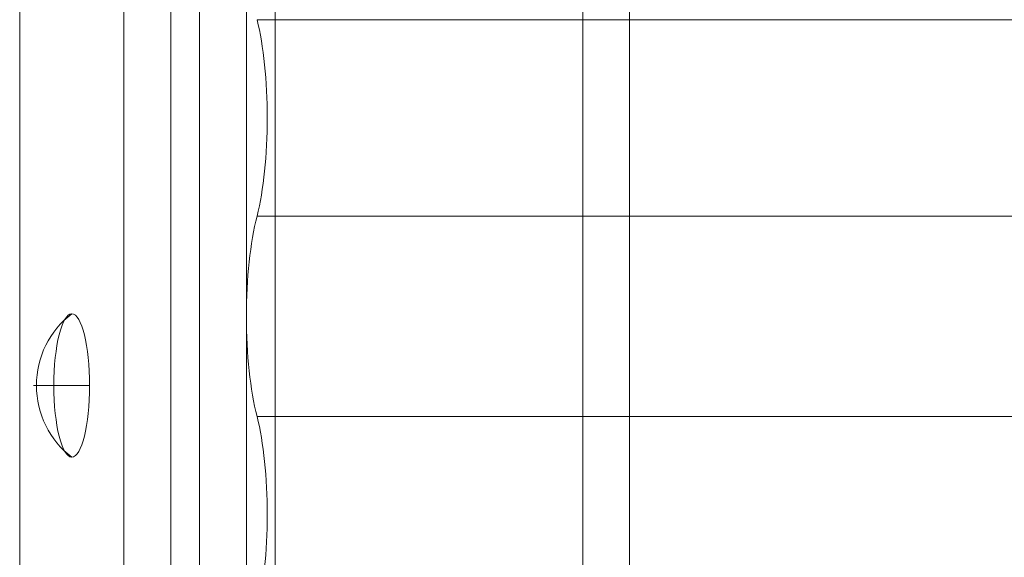
# Model space of a CAD drawing. Units: millimetres. Extents: x -811 to 10439, y 24 to 17601.
# Drawn here: x 3710 to 3899, y 11607 to 11711 of the extents above; entities that cross this region are included whole.
import ezdxf

# ---------------------------------------------------------------- set-up
doc = ezdxf.new("R2010")
doc.units = ezdxf.units.MM
doc.header["$MEASUREMENT"] = 0
for name, color, linetype, lineweight in [('elevate5 - Level 25', 7, 'Continuous', 0), ('elevate5 - Level 28', 7, 'Continuous', 0), ('Level 26', 7, 'Continuous', 0), ('Level 61', 7, 'Continuous', 0)]:
    doc.layers.add(name, color=color, linetype=linetype, lineweight=lineweight)

# ---------------------------------------------------------------- blocks, each defined once
blk = doc.blocks.new('From Smart Solid_1143')
at = {"layer": 'elevate5 - Level 25', "color": 40, "linetype": 'Continuous', "lineweight": 13}
for p, q in [((-24.52, -1183.12), (-24.52, 1183.12)), ((-4.53, 1183.12), (-4.53, -1183.12)), ((4.53, 1183.12), (4.53, -1183.12)), ((24.52, -1183.12), (24.52, 1183.12))]:
    blk.add_line(p, q, dxfattribs=at)
blk = doc.blocks.new('From Smart Solid_1146')
at = {"layer": 'Level 26', "color": 253, "linetype": 'Continuous', "lineweight": 13}
for p, q in [((-5.38, 0), (-1.49, 0)), ((5.38, 0), (-4.84, 0))]:
    blk.add_line(p, q, dxfattribs=at)
at = {"layer": 'Level 26', "color": 253, "linetype": 'Continuous', "lineweight": 13, "extrusion": (0, 0, -1)}
blk.add_ellipse((11.62, 0), major_axis=(0, -17), ratio=0.96827, start_param=1.570796, end_param=2.512718, dxfattribs=at)
blk.add_ellipse((1.94, 0), major_axis=(0, -13.75), ratio=0.249908, dxfattribs=at)
at = {"layer": 'Level 26', "color": 253, "linetype": 'Continuous', "lineweight": 13}
blk.add_ellipse((11.62, 0), major_axis=(0, 17), ratio=0.96827, start_param=1.570796, end_param=2.512718, dxfattribs=at)
blk = doc.blocks.new('From Smart Solid_1167')
at = {"layer": 'elevate5 - Level 25', "color": 40, "linetype": 'Continuous', "lineweight": 13}
for p, q in [((-41.29, 1183.12), (-41.29, -1183.12)), ((-32.3, -1183.12), (-32.3, 1183.12)), ((32.3, -1183.12), (32.3, 1183.12)), ((41.29, 1183.12), (41.29, -1183.12))]:
    blk.add_line(p, q, dxfattribs=at)
blk = doc.blocks.new('From Smart Solid_1170')
at = {"layer": 'elevate5 - Level 28', "color": 67, "linetype": 'Continuous', "lineweight": 13}
for p, q in [((-711.63, 171.27), (-711.63, 171.27)), ((-711.63, 171.27), (711.72, 171.27)), ((-711.63, 133.53), (711.72, 133.53)), ((-711.63, 133.53), (-711.63, 133.53)), ((-711.63, 133.53), (711.72, 133.53)), ((-711.63, 95.07), (711.72, 95.07)), ((-711.63, 95.07), (-711.63, 95.07)), ((-711.63, 95.07), (711.72, 95.07))]:
    blk.add_line(p, q, dxfattribs=at)
for centre in [(-716.35, 152.4), (-716.35, 76.2)]:
    blk.add_ellipse(centre, major_axis=(0, 26.68), ratio=0.249908, start_param=3.926989, end_param=5.497789, dxfattribs=at)
at = {"layer": 'elevate5 - Level 28', "color": 67, "linetype": 'Continuous', "lineweight": 13, "extrusion": (0, 0, -1)}
blk.add_ellipse((-707.01, 114.3), major_axis=(0, -26.68), ratio=0.249908, start_param=0.765862, end_param=2.375731, dxfattribs=at)
blk = doc.blocks.new('elevate5')
at = {"layer": 'elevate5 - Level 25', "color": 40, "linetype": 'Continuous', "lineweight": 13}
for name, p in [('From Smart Solid_1143', (3734.323, 11540.258)), ('From Smart Solid_1167', (3785.642, 11540.258))]:
    blk.add_blockref(name, p, dxfattribs=at)
at = {"layer": 'elevate5 - Level 28', "color": 67, "linetype": 'Continuous', "lineweight": 13}
blk.add_blockref('From Smart Solid_1170', (4467.022, 11539.2385), dxfattribs=at)
at = {"layer": 'Level 26', "color": 253, "linetype": 'Continuous', "lineweight": 13}
blk.add_blockref('From Smart Solid_1146', (3717.858, 11640.2575), dxfattribs=at)

msp = doc.modelspace()

# ---------------------------------------------------------------- block references
at = {"layer": 'Level 61', "color": 7, "linetype": 'Continuous', "lineweight": 0}
msp.add_blockref('elevate5', (0, 0), dxfattribs=at)

doc.saveas('drawing.dxf')
